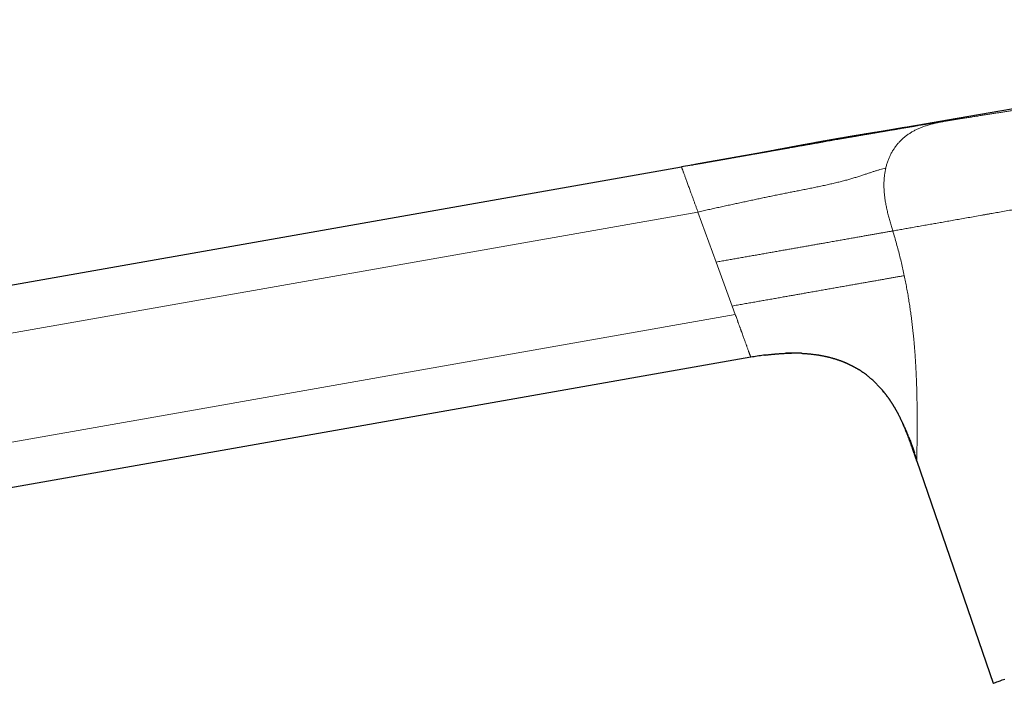
# Model space of a CAD drawing. Units: millimetres. Extents: x 8 to 974, y 12 to 616.
# Drawn here: x 95 to 159, y 572 to 615 of the extents above; entities that cross this region are included whole.
import ezdxf

# ---------------------------------------------------------------- set-up
doc = ezdxf.new("R2010")
doc.units = ezdxf.units.MM

msp = doc.modelspace()

# ---------------------------------------------------------------- linework, layer by layer
at = {"color": 7, "linetype": 'Continuous', "lineweight": 30}
for p, q in [((152.678, 608.32), (152.676, 608.32)), ((63.76, 592.642), (138.099, 605.75)), ((142.614, 593.345), (66.017, 579.839)), ((153.287, 587.133), (153.283, 587.144)), ((153.43, 586.565), (158.411, 572.096))]:
    msp.add_line(p, q, dxfattribs=at)
at = {"color": 252, "linetype": 'Continuous', "lineweight": 0}
for p, q in [((139.168, 602.812), (64.294, 589.61)), ((140.356, 599.547), (139.168, 602.812)), ((140.356, 599.547), (141.398, 596.685)), ((141.599, 596.133), (141.398, 596.685))]:
    msp.add_line(p, q, dxfattribs=at)
at = {"color": 252, "linetype": 'Continuous', "lineweight": 0, "flags": 128}
msp.add_lwpolyline([(56.281, 581.089), (104.059, 589.513), (141.599, 596.133)], dxfattribs=at)
at = {"color": 7, "linetype": 'Continuous', "lineweight": 30, "flags": 128}
msp.add_lwpolyline([(158.411, 572.096), (158.421, 572.1), (158.449, 572.11), (158.496, 572.127), (158.561, 572.151), (158.646, 572.181), (158.748, 572.219), (158.87, 572.263), (159.01, 572.314), (159.168, 572.371)], dxfattribs=at)
at = {"color": 7, "linetype": 'Continuous', "lineweight": 30}
msp.add_arc((372.466, -638.176), 1265.725, 97.96287, 100, dxfattribs=at)
at = {"color": 252, "linetype": 'Continuous', "lineweight": 0}
for points, knots in [([(197.119, 615.344), (197.118, 615.344), (197.116, 615.344), (197.099, 615.341), (197.066, 615.336), (197.025, 615.329), (196.981, 615.322), (196.94, 615.316), (196.892, 615.308), (196.839, 615.3), (196.77, 615.289), (196.682, 615.275), (196.569, 615.257), (196.445, 615.238), (196.308, 615.216), (196.159, 615.193), (196.012, 615.169), (195.87, 615.147), (195.738, 615.126), (195.599, 615.104), (195.454, 615.081), (195.302, 615.057), (195.135, 615.031), (194.951, 615.002), (194.748, 614.97), (194.536, 614.936), (194.299, 614.899), (194.038, 614.857), (193.749, 614.812), (193.449, 614.764), (193.138, 614.715), (192.815, 614.664), (192.496, 614.614), (192.184, 614.564), (191.882, 614.516), (191.572, 614.467), (191.254, 614.417), (190.931, 614.366), (190.602, 614.314), (190.268, 614.262), (189.929, 614.208), (189.563, 614.15), (189.17, 614.088), (188.746, 614.021), (188.314, 613.953), (187.874, 613.883), (187.425, 613.812), (187.015, 613.747), (186.647, 613.689), (186.323, 613.638), (185.996, 613.586), (185.666, 613.534), (185.333, 613.481), (184.977, 613.425), (184.597, 613.365), (184.193, 613.301), (183.79, 613.238), (183.364, 613.17), (182.914, 613.099), (182.436, 613.024), (181.953, 612.947), (181.467, 612.87), (180.977, 612.793), (180.473, 612.713), (179.953, 612.631), (179.42, 612.547), (178.884, 612.462), (178.412, 612.388), (178.006, 612.323), (177.666, 612.27), (177.324, 612.216), (176.976, 612.161), (176.565, 612.096), (176.092, 612.021), (175.56, 611.937), (175.028, 611.853), (174.496, 611.769), (173.964, 611.685), (173.48, 611.608), (173.043, 611.539), (172.654, 611.477), (172.266, 611.416), (171.879, 611.355), (171.494, 611.294), (171.086, 611.23), (170.657, 611.162), (170.206, 611.091), (169.755, 611.019), (169.275, 610.943), (168.768, 610.863), (168.236, 610.779), (167.709, 610.696), (167.186, 610.613), (166.667, 610.531), (166.178, 610.454), (165.719, 610.381), (165.288, 610.313), (164.862, 610.246), (164.441, 610.179), (164.027, 610.114), (163.62, 610.05), (163.221, 609.987), (162.828, 609.924), (162.417, 609.86), (161.991, 609.792), (161.55, 609.722), (161.117, 609.654), (160.692, 609.587), (160.275, 609.521), (159.909, 609.463), (159.59, 609.413), (159.317, 609.37), (159.049, 609.327), (158.785, 609.286), (158.527, 609.245), (158.258, 609.202), (157.979, 609.158), (157.693, 609.113), (157.417, 609.069), (157.134, 609.025), (156.848, 608.979), (156.554, 608.933), (156.271, 608.888), (155.998, 608.845), (155.733, 608.803), (155.565, 608.777), (155.482, 608.763)], [0, 0, 0, 0, 0.001998, 0.011399, 0.020793, 0.030185, 0.03609, 0.041999, 0.047912, 0.053885, 0.060051, 0.069216, 0.078371, 0.087522, 0.096675, 0.105834, 0.115004, 0.121734, 0.128455, 0.13517, 0.141881, 0.14859, 0.155298, 0.163208, 0.171123, 0.179049, 0.187092, 0.196656, 0.206209, 0.215758, 0.225308, 0.234866, 0.244438, 0.252629, 0.26081, 0.268981, 0.277149, 0.285316, 0.29334, 0.301371, 0.309412, 0.317345, 0.326772, 0.336189, 0.345601, 0.355015, 0.364436, 0.373871, 0.380412, 0.386946, 0.393475, 0.399999, 0.406521, 0.413044, 0.420733, 0.428429, 0.436133, 0.44354, 0.452338, 0.461126, 0.469912, 0.478698, 0.48749, 0.496292, 0.505707, 0.515109, 0.524504, 0.533896, 0.539801, 0.545709, 0.551621, 0.557593, 0.56376, 0.572924, 0.582079, 0.591231, 0.600383, 0.609542, 0.618712, 0.625442, 0.632163, 0.638878, 0.645589, 0.652298, 0.659007, 0.666916, 0.674832, 0.682757, 0.6908, 0.700364, 0.709918, 0.719466, 0.729017, 0.738575, 0.748146, 0.756338, 0.764518, 0.77269, 0.780858, 0.789025, 0.797049, 0.805079, 0.81312, 0.821054, 0.830481, 0.839898, 0.84931, 0.858724, 0.868145, 0.877579, 0.884121, 0.890655, 0.897183, 0.903708, 0.91023, 0.916752, 0.924442, 0.932137, 0.939841, 0.947248, 0.956044, 0.964832, 0.973617, 0.982404, 0.991197, 1, 1, 1, 1]), ([(205.823, 611.091), (205.821, 611.091), (205.818, 611.09), (205.794, 611.086), (205.756, 611.079), (205.702, 611.07), (205.632, 611.057), (205.547, 611.042), (205.446, 611.025), (205.334, 611.005), (205.213, 610.984), (205.086, 610.961), (204.946, 610.936), (204.823, 610.915), (204.721, 610.897), (204.647, 610.884), (204.57, 610.87), (204.491, 610.856), (204.409, 610.842), (204.325, 610.827), (204.198, 610.804), (204.021, 610.773), (203.786, 610.732), (203.536, 610.688), (203.272, 610.641), (202.992, 610.592), (202.698, 610.54), (202.388, 610.486), (202.077, 610.431), (201.765, 610.376), (201.456, 610.321), (201.135, 610.264), (200.815, 610.208), (200.499, 610.152), (200.268, 610.112), (200.115, 610.085), (200.044, 610.072), (199.972, 610.059), (199.899, 610.046), (199.826, 610.034), (199.753, 610.021), (199.575, 609.989), (199.286, 609.938), (198.879, 609.867), (198.457, 609.792), (198.02, 609.715), (197.569, 609.636), (197.103, 609.554), (196.623, 609.469), (196.148, 609.385), (195.68, 609.303), (195.221, 609.222), (194.751, 609.139), (194.289, 609.057), (193.837, 608.977), (193.51, 608.92), (193.295, 608.882), (193.194, 608.864), (193.093, 608.846), (192.991, 608.828), (192.889, 608.81), (192.787, 608.792), (192.56, 608.752), (192.203, 608.689), (191.711, 608.603), (191.207, 608.514), (190.689, 608.422), (190.238, 608.343), (189.857, 608.276), (189.551, 608.222), (189.24, 608.167), (188.925, 608.111), (188.616, 608.057), (188.316, 608.004), (187.953, 607.94), (187.511, 607.862), (186.984, 607.769), (186.442, 607.673), (185.907, 607.579), (185.382, 607.487), (184.889, 607.4), (184.545, 607.339), (184.356, 607.306), (184.303, 607.296), (184.251, 607.287), (184.198, 607.278), (184.145, 607.268), (184.092, 607.259), (183.941, 607.233), (183.688, 607.188), (183.328, 607.124), (182.954, 607.058), (182.566, 606.99), (182.164, 606.919), (181.748, 606.846), (181.314, 606.769), (180.862, 606.69), (180.392, 606.607), (180.042, 606.545), (179.818, 606.505), (179.724, 606.489), (179.63, 606.472), (179.535, 606.456), (179.447, 606.44), (179.373, 606.427), (179.28, 606.411), (179.157, 606.389), (178.991, 606.36), (178.81, 606.328), (178.614, 606.293), (178.403, 606.256), (178.175, 606.216), (177.931, 606.173), (177.702, 606.132), (177.49, 606.095), (177.298, 606.061), (177.103, 606.027), (176.912, 605.993), (176.729, 605.961), (176.552, 605.93), (176.341, 605.892), (176.097, 605.849), (175.825, 605.801), (175.569, 605.756), (175.338, 605.716), (175.13, 605.679), (174.95, 605.647), (174.831, 605.626), (174.767, 605.615), (174.747, 605.611), (174.728, 605.608), (174.709, 605.605), (174.69, 605.601), (174.517, 605.571), (174.194, 605.514), (173.725, 605.431), (173.269, 605.351), (172.825, 605.272), (172.395, 605.197), (171.977, 605.123), (171.569, 605.051), (171.171, 604.981), (170.783, 604.912), (170.496, 604.862), (170.307, 604.829), (170.212, 604.812), (170.117, 604.795), (170.014, 604.777), (169.787, 604.737), (169.396, 604.668), (168.854, 604.572), (168.281, 604.471), (167.723, 604.373), (167.201, 604.281), (166.713, 604.195), (166.373, 604.135), (166.155, 604.096), (166.055, 604.079), (165.956, 604.061), (165.857, 604.044), (165.758, 604.026), (165.66, 604.009), (165.406, 603.964), (165, 603.893), (164.448, 603.795), (163.908, 603.7), (163.381, 603.607), (162.925, 603.527), (162.535, 603.458), (162.211, 603.401), (161.891, 603.344), (161.572, 603.288), (161.249, 603.231), (160.867, 603.164), (160.433, 603.087), (159.954, 603.003), (159.488, 602.921), (159.05, 602.844), (158.641, 602.771), (158.352, 602.72), (158.16, 602.687), (158.061, 602.669), (157.964, 602.652), (157.867, 602.635), (157.771, 602.618), (157.554, 602.58), (157.223, 602.521), (156.783, 602.444), (156.354, 602.368), (155.938, 602.295), (155.535, 602.224), (155.147, 602.155), (154.772, 602.089), (154.409, 602.025), (154.035, 601.959), (153.653, 601.892), (153.265, 601.823), (152.893, 601.758), (152.537, 601.695), (152.197, 601.635), (151.982, 601.597), (151.875, 601.578)], [0, 0, 0, 0, 0.008667, 0.017346, 0.026038, 0.034741, 0.043457, 0.052185, 0.060926, 0.06968, 0.077394, 0.085118, 0.092852, 0.100596, 0.104076, 0.107559, 0.111043, 0.11453, 0.118019, 0.12151, 0.125003, 0.133491, 0.142017, 0.150584, 0.159189, 0.167834, 0.176519, 0.185243, 0.194007, 0.201753, 0.209529, 0.217336, 0.225175, 0.232098, 0.239046, 0.240609, 0.242173, 0.243739, 0.245306, 0.246873, 0.248443, 0.250013, 0.258246, 0.266557, 0.274945, 0.283412, 0.291956, 0.300578, 0.309278, 0.318055, 0.325845, 0.333694, 0.341604, 0.349575, 0.356639, 0.36375, 0.365353, 0.366958, 0.368565, 0.370175, 0.371787, 0.373402, 0.375019, 0.382496, 0.390078, 0.397763, 0.405553, 0.413447, 0.417923, 0.422432, 0.426974, 0.431548, 0.436155, 0.440379, 0.444476, 0.45177, 0.459222, 0.46683, 0.474596, 0.48156, 0.488646, 0.494983, 0.4957, 0.496418, 0.497138, 0.497859, 0.49858, 0.499304, 0.500028, 0.504745, 0.509637, 0.514702, 0.519941, 0.525353, 0.53094, 0.5367, 0.542795, 0.549072, 0.555533, 0.556771, 0.558017, 0.559269, 0.560527, 0.561792, 0.562803, 0.563475, 0.565482, 0.567719, 0.570095, 0.572685, 0.57549, 0.57851, 0.581744, 0.585192, 0.587635, 0.590176, 0.592814, 0.595362, 0.597769, 0.600107, 0.602378, 0.606188, 0.60979, 0.613185, 0.616372, 0.619004, 0.621476, 0.623518, 0.623776, 0.624032, 0.624286, 0.624538, 0.624788, 0.625035, 0.631446, 0.637697, 0.643788, 0.64972, 0.655492, 0.661106, 0.666559, 0.671993, 0.677258, 0.682355, 0.683673, 0.684979, 0.686273, 0.687561, 0.689196, 0.695563, 0.703652, 0.71159, 0.719378, 0.727016, 0.733613, 0.740093, 0.741532, 0.742965, 0.744392, 0.745813, 0.747229, 0.748638, 0.750042, 0.758234, 0.766325, 0.774315, 0.782204, 0.789992, 0.795037, 0.800039, 0.804998, 0.809913, 0.814994, 0.820285, 0.828163, 0.835972, 0.843713, 0.851384, 0.858078, 0.864719, 0.86645, 0.868177, 0.8699, 0.871619, 0.873335, 0.875047, 0.883219, 0.891345, 0.899426, 0.907462, 0.915454, 0.923259, 0.931021, 0.93874, 0.946416, 0.955498, 0.964519, 0.97348, 0.98238, 0.99122, 1, 1, 1, 1]), ([(155.482, 608.763), (155.388, 608.747), (155.202, 608.713), (154.924, 608.66), (154.648, 608.601), (154.376, 608.535), (154.123, 608.462), (153.89, 608.384), (153.677, 608.303), (153.469, 608.212), (153.267, 608.111), (153.072, 608), (152.884, 607.879), (152.705, 607.747), (152.534, 607.605), (152.373, 607.453), (152.221, 607.29), (152.08, 607.117), (151.949, 606.934), (151.83, 606.743), (151.722, 606.542), (151.626, 606.333), (151.542, 606.116), (151.47, 605.893), (151.432, 605.739), (151.413, 605.662)], [0, 0, 0, 0, 0.053476, 0.106839, 0.159975, 0.212777, 0.265151, 0.308417, 0.351305, 0.393796, 0.435883, 0.47757, 0.518871, 0.55981, 0.600422, 0.640748, 0.680836, 0.72074, 0.760518, 0.800231, 0.839942, 0.879714, 0.919608, 0.959685, 1, 1, 1, 1]), ([(152.676, 608.32), (152.677, 608.32), (152.679, 608.32), (152.698, 608.323), (152.729, 608.328), (152.773, 608.335), (152.829, 608.344), (152.896, 608.355), (152.973, 608.367), (153.06, 608.381), (153.158, 608.396), (153.267, 608.413), (153.389, 608.433), (153.525, 608.454), (153.676, 608.478), (153.838, 608.504), (154.012, 608.531), (154.197, 608.56), (154.391, 608.591), (154.591, 608.623), (154.798, 608.655), (155.015, 608.69), (155.242, 608.725), (155.402, 608.751), (155.482, 608.763)], [0, 0, 0, 0, 0.046845, 0.093578, 0.140224, 0.186809, 0.233361, 0.279906, 0.323807, 0.367748, 0.41175, 0.455835, 0.500025, 0.546876, 0.593612, 0.64026, 0.686845, 0.733394, 0.779933, 0.823828, 0.86776, 0.911752, 0.955824, 1, 1, 1, 1]), ([(155.482, 608.763), (155.409, 608.752), (155.265, 608.729), (155.034, 608.692), (154.791, 608.653), (154.538, 608.611), (154.274, 608.568), (154.001, 608.522), (153.708, 608.474), (153.473, 608.434), (153.329, 608.41), (153.296, 608.404)], [0, 0, 0, 0, 0.119247, 0.238438, 0.357522, 0.476456, 0.5952, 0.713717, 0.831973, 0.961715, 1, 1, 1, 1]), ([(143.233, 606.655), (143.13, 606.637), (142.849, 606.587), (142.389, 606.506), (141.852, 606.411), (141.313, 606.316), (140.774, 606.221), (140.236, 606.126), (139.701, 606.032), (139.28, 605.958), (139.037, 605.915), (138.972, 605.904)], [0, 0, 0, 0, 0.0737441, 0.2008138, 0.3276604, 0.4542722, 0.5806672, 0.7068881, 0.8307458, 0.9545681, 1, 1, 1, 1]), ([(138.099, 605.75), (138.099, 605.749), (138.099, 605.749), (138.1, 605.746), (138.103, 605.738), (138.108, 605.724), (138.116, 605.703), (138.127, 605.673), (138.141, 605.635), (138.157, 605.589), (138.176, 605.537), (138.199, 605.476), (138.224, 605.405), (138.253, 605.326), (138.286, 605.237), (138.321, 605.139), (138.36, 605.033), (138.401, 604.92), (138.445, 604.8), (138.491, 604.674), (138.538, 604.543), (138.588, 604.408), (138.638, 604.269), (138.689, 604.128), (138.747, 603.968), (138.812, 603.791), (138.883, 603.596), (138.954, 603.4), (139.025, 603.204), (139.097, 603.008), (139.144, 602.877), (139.168, 602.812)], [0, 0, 0, 0, 0.036044, 0.072105, 0.108174, 0.144234, 0.180266, 0.216256, 0.252198, 0.283608, 0.314985, 0.346332, 0.377651, 0.408937, 0.440178, 0.471376, 0.502537, 0.533668, 0.564775, 0.595865, 0.626942, 0.658014, 0.689081, 0.720145, 0.751208, 0.79263, 0.834073, 0.87554, 0.917028, 0.958521, 1, 1, 1, 1]), ([(151.413, 605.662), (151.35, 605.65), (151.223, 605.626), (151.034, 605.577), (150.842, 605.521), (150.647, 605.458), (150.447, 605.391), (150.24, 605.321), (150.021, 605.247), (149.786, 605.17), (149.535, 605.09), (149.275, 605.011), (149.006, 604.933), (148.727, 604.857), (148.437, 604.783), (148.138, 604.709), (147.828, 604.637), (147.508, 604.566), (147.18, 604.496), (146.846, 604.427), (146.506, 604.358), (146.158, 604.288), (145.82, 604.221), (145.494, 604.157), (145.181, 604.095), (144.864, 604.031), (144.541, 603.966), (144.213, 603.9), (143.886, 603.832), (143.561, 603.765), (143.237, 603.697), (142.909, 603.628), (142.577, 603.557), (142.242, 603.486), (141.904, 603.413), (141.563, 603.34), (141.22, 603.266), (140.876, 603.191), (140.532, 603.116), (140.19, 603.041), (139.849, 602.966), (139.509, 602.89), (139.282, 602.838), (139.168, 602.812)], [0, 0, 0, 0, 0.024525, 0.049065, 0.073626, 0.098205, 0.122799, 0.147402, 0.172009, 0.199084, 0.226168, 0.253277, 0.280433, 0.307672, 0.335024, 0.362472, 0.389998, 0.417584, 0.445214, 0.472379, 0.499562, 0.526755, 0.553952, 0.577033, 0.60012, 0.623222, 0.646349, 0.669518, 0.69275, 0.71473, 0.736773, 0.758861, 0.780975, 0.803096, 0.825212, 0.847311, 0.869389, 0.891446, 0.913484, 0.935117, 0.956744, 0.978371, 1, 1, 1, 1]), ([(151.413, 605.662), (151.396, 605.584), (151.363, 605.428), (151.329, 605.187), (151.306, 604.943), (151.294, 604.694), (151.295, 604.442), (151.306, 604.187), (151.328, 603.929), (151.361, 603.658), (151.408, 603.372), (151.467, 603.074), (151.536, 602.774), (151.613, 602.475), (151.696, 602.176), (151.784, 601.877), (151.845, 601.678), (151.875, 601.578)], [0, 0, 0, 0, 0.058416, 0.11731, 0.176739, 0.236746, 0.297364, 0.358612, 0.420497, 0.48301, 0.55519, 0.6281, 0.701658, 0.775758, 0.850274, 0.925069, 1, 1, 1, 1]), ([(151.875, 601.578), (151.803, 601.566), (151.661, 601.541), (151.448, 601.503), (151.23, 601.465), (151.005, 601.425), (150.771, 601.384), (150.528, 601.341), (150.277, 601.297), (150.014, 601.25), (149.74, 601.202), (149.452, 601.151), (149.152, 601.098), (148.84, 601.043), (148.516, 600.986), (148.182, 600.927), (147.836, 600.866), (147.511, 600.809), (147.208, 600.756), (146.93, 600.707), (146.647, 600.657), (146.357, 600.605), (146.06, 600.553), (145.763, 600.501), (145.465, 600.448), (145.166, 600.395), (144.861, 600.342), (144.549, 600.287), (144.237, 600.232), (143.925, 600.177), (143.613, 600.122), (143.297, 600.066), (142.978, 600.01), (142.655, 599.953), (142.33, 599.895), (142.003, 599.838), (141.675, 599.78), (141.346, 599.722), (141.017, 599.664), (140.687, 599.606), (140.467, 599.567), (140.356, 599.547)], [0, 0, 0, 0, 0.029385, 0.058834, 0.088376, 0.118026, 0.147789, 0.177137, 0.206605, 0.236202, 0.265951, 0.296519, 0.327326, 0.358372, 0.389633, 0.421079, 0.45268, 0.484421, 0.508073, 0.531786, 0.555548, 0.579361, 0.603229, 0.627162, 0.649796, 0.672501, 0.695278, 0.718123, 0.741023, 0.762738, 0.784454, 0.806148, 0.827804, 0.849413, 0.870975, 0.892499, 0.913995, 0.93548, 0.956967, 0.97847, 1, 1, 1, 1]), ([(151.875, 601.578), (151.917, 601.438), (152, 601.159), (152.118, 600.74), (152.231, 600.322), (152.337, 599.906), (152.438, 599.49), (152.533, 599.076), (152.592, 598.801), (152.621, 598.664)], [0, 0, 0, 0, 0.144234, 0.287835, 0.430907, 0.573553, 0.71588, 0.857993, 1, 1, 1, 1]), ([(152.621, 598.664), (152.552, 598.652), (152.413, 598.627), (152.192, 598.588), (151.959, 598.547), (151.714, 598.504), (151.458, 598.459), (151.191, 598.411), (150.912, 598.362), (150.632, 598.313), (150.354, 598.264), (150.077, 598.215), (149.793, 598.165), (149.5, 598.113), (149.203, 598.061), (148.899, 598.007), (148.592, 597.953), (148.277, 597.898), (147.955, 597.841), (147.625, 597.783), (147.288, 597.723), (146.945, 597.663), (146.597, 597.602), (146.269, 597.544), (145.964, 597.49), (145.681, 597.44), (145.395, 597.39), (145.108, 597.339), (144.805, 597.286), (144.486, 597.229), (144.152, 597.17), (143.815, 597.111), (143.476, 597.051), (143.134, 596.991), (142.791, 596.93), (142.445, 596.869), (142.098, 596.808), (141.749, 596.747), (141.515, 596.705), (141.398, 596.685)], [0, 0, 0, 0, 0.030013, 0.060341, 0.090989, 0.121955, 0.153226, 0.184784, 0.216606, 0.248661, 0.277552, 0.306575, 0.335701, 0.364898, 0.394136, 0.422859, 0.451558, 0.480205, 0.508769, 0.537741, 0.566573, 0.595241, 0.623725, 0.652008, 0.674083, 0.696022, 0.717825, 0.739491, 0.761025, 0.785339, 0.8095, 0.833523, 0.857428, 0.88124, 0.904986, 0.928699, 0.952413, 0.976167, 1, 1, 1, 1]), ([(152.621, 598.664), (152.648, 598.532), (152.702, 598.268), (152.777, 597.875), (152.848, 597.483), (152.913, 597.093), (152.974, 596.704), (153.024, 596.36), (153.066, 596.059), (153.099, 595.801), (153.131, 595.544), (153.161, 595.288), (153.189, 595.032), (153.215, 594.778), (153.243, 594.488), (153.272, 594.166), (153.301, 593.812), (153.327, 593.462), (153.35, 593.116), (153.37, 592.775), (153.389, 592.422), (153.405, 592.057), (153.42, 591.681), (153.432, 591.314), (153.441, 590.975), (153.448, 590.661), (153.453, 590.373), (153.457, 590.093), (153.459, 589.822), (153.461, 589.559), (153.462, 589.331), (153.462, 589.135), (153.462, 588.972), (153.462, 588.813), (153.461, 588.66), (153.46, 588.511), (153.459, 588.368), (153.458, 588.214), (153.456, 588.053), (153.455, 587.886), (153.453, 587.73), (153.451, 587.583), (153.448, 587.446), (153.446, 587.317), (153.444, 587.206), (153.443, 587.111), (153.441, 587.031), (153.439, 586.957), (153.438, 586.902), (153.437, 586.861), (153.437, 586.833), (153.436, 586.804), (153.435, 586.777), (153.435, 586.752), (153.435, 586.732), (153.434, 586.721), (153.434, 586.715)], [0, 0, 0, 0, 0.0238576, 0.047708, 0.0715675, 0.0954525, 0.119379, 0.1433634, 0.159557, 0.1757891, 0.1920643, 0.2083877, 0.2247639, 0.2411976, 0.2576936, 0.2812198, 0.3047787, 0.3283838, 0.3520482, 0.3757853, 0.3993423, 0.4269125, 0.4544503, 0.4819761, 0.5095104, 0.532872, 0.5561057, 0.5792241, 0.6022404, 0.6251677, 0.6483348, 0.6639506, 0.679472, 0.6949037, 0.7102504, 0.7255169, 0.740708, 0.7558286, 0.7757976, 0.7955662, 0.8151467, 0.8345519, 0.8537948, 0.8728888, 0.8925166, 0.9076284, 0.922584, 0.9373907, 0.9523092, 0.959103, 0.9659555, 0.9735921, 0.9813344, 0.9883158, 0.9945372, 1, 1, 1, 1]), ([(141.599, 596.133), (141.616, 596.086), (141.649, 595.997), (141.694, 595.87), (141.731, 595.771), (141.758, 595.695), (141.778, 595.641), (141.8, 595.583), (141.823, 595.518), (141.849, 595.447), (141.874, 595.376), (141.899, 595.308), (141.924, 595.241), (141.947, 595.176), (141.971, 595.113), (142.003, 595.023), (142.044, 594.91), (142.094, 594.773), (142.141, 594.643), (142.184, 594.527), (142.221, 594.424), (142.255, 594.332), (142.287, 594.244), (142.317, 594.161), (142.349, 594.072), (142.382, 593.981), (142.416, 593.89), (142.447, 593.805), (142.471, 593.739), (142.489, 593.688), (142.503, 593.65), (142.516, 593.613), (142.529, 593.58), (142.54, 593.548), (142.551, 593.519), (142.561, 593.491), (142.571, 593.464), (142.58, 593.439), (142.588, 593.417), (142.595, 593.398), (142.6, 593.383), (142.605, 593.369), (142.609, 593.357), (142.613, 593.349), (142.613, 593.347), (142.614, 593.346)], [0, 0, 0, 0, 0.032169, 0.0611069, 0.086766, 0.1003565, 0.1128256, 0.1241885, 0.1406012, 0.1571437, 0.1733187, 0.1891284, 0.2045777, 0.2196738, 0.2344249, 0.2488405, 0.2822946, 0.3148637, 0.346641, 0.3777316, 0.4021897, 0.4263467, 0.4502671, 0.4740168, 0.4976628, 0.5284463, 0.5590705, 0.5896883, 0.6204505, 0.6381533, 0.6559792, 0.6739557, 0.6921099, 0.7104686, 0.7290577, 0.7479024, 0.7700929, 0.7928459, 0.8162028, 0.8402011, 0.8648622, 0.8876831, 0.9229942, 0.9604139, 1, 1, 1, 1]), ([(149.528, 592.613), (149.496, 592.632), (149.383, 592.701), (149.18, 592.809), (148.918, 592.936), (148.661, 593.046), (148.411, 593.141), (148.168, 593.224), (147.92, 593.298), (147.666, 593.365), (147.406, 593.423), (147.141, 593.474), (146.863, 593.518), (146.572, 593.555), (146.267, 593.583), (146.051, 593.598), (145.936, 593.602), (145.926, 593.602)], [0, 0, 0, 0, 0.02907, 0.105635, 0.182691, 0.260395, 0.327633, 0.395552, 0.464241, 0.533787, 0.604269, 0.67576, 0.748331, 0.827811, 0.909007, 0.992004, 1, 1, 1, 1]), ([(152.501, 589.094), (152.487, 589.123), (152.449, 589.204), (152.403, 589.297), (152.365, 589.374), (152.345, 589.413), (152.325, 589.452), (152.306, 589.49), (152.286, 589.528), (152.221, 589.653), (152.109, 589.859), (151.943, 590.142), (151.81, 590.354), (151.712, 590.501), (151.653, 590.587), (151.594, 590.672), (151.533, 590.756), (151.473, 590.838), (151.412, 590.919), (151.35, 590.999), (151.306, 591.051), (151.285, 591.078)], [0, 0, 0, 0, 0.04194, 0.114749, 0.133561, 0.152266, 0.170866, 0.18936, 0.20775, 0.226035, 0.369962, 0.510196, 0.646853, 0.692093, 0.736952, 0.781437, 0.825555, 0.869314, 0.912722, 0.955786, 1, 1, 1, 1]), ([(153.433, 586.715), (153.427, 586.734), (153.412, 586.776), (153.389, 586.844), (153.362, 586.922), (153.331, 587.01), (153.306, 587.082), (153.291, 587.124), (153.287, 587.133)], [0, 0, 0, 0, 0.137353, 0.299408, 0.485964, 0.696819, 0.931883, 1, 1, 1, 1]), ([(153.434, 586.715), (153.434, 586.709), (153.433, 586.698), (153.433, 586.682), (153.432, 586.668), (153.432, 586.657), (153.432, 586.646), (153.432, 586.631), (153.431, 586.612), (153.43, 586.589), (153.43, 586.569), (153.43, 586.566), (153.43, 586.565)], [0, 0, 0, 0, 0.065466, 0.123751, 0.174858, 0.218786, 0.259312, 0.310858, 0.433705, 0.557714, 0.778684, 1, 1, 1, 1])]:
    msp.add_open_spline(points, degree=3, knots=knots, dxfattribs=at)
at = {"color": 7, "linetype": 'Continuous', "lineweight": 30}
for points, knots in [([(152.678, 608.32), (152.646, 608.315), (152.585, 608.304), (152.497, 608.289), (152.417, 608.275), (152.344, 608.263), (152.279, 608.251), (152.222, 608.241), (152.177, 608.233), (152.142, 608.227), (152.116, 608.223), (152.091, 608.219), (152.065, 608.214), (152.035, 608.209), (152, 608.203), (151.943, 608.193), (151.871, 608.181), (151.783, 608.166), (151.692, 608.15), (151.592, 608.133), (151.488, 608.116), (151.389, 608.099), (151.295, 608.084), (151.207, 608.069), (151.121, 608.055), (151.037, 608.041), (150.957, 608.028), (150.88, 608.016), (150.819, 608.006), (150.77, 607.998), (150.732, 607.992), (150.688, 607.984), (150.643, 607.977), (150.601, 607.97), (150.567, 607.965), (150.539, 607.96), (150.513, 607.956), (150.482, 607.951), (150.446, 607.945), (150.41, 607.939), (150.377, 607.934), (150.35, 607.93), (150.323, 607.925), (150.294, 607.921), (150.259, 607.915), (150.219, 607.909), (150.18, 607.902), (150.147, 607.897), (150.121, 607.893), (150.098, 607.889), (150.075, 607.885), (150.046, 607.88), (150.008, 607.874), (149.962, 607.867), (149.915, 607.859), (149.873, 607.852), (149.837, 607.846), (149.805, 607.841), (149.772, 607.836), (149.732, 607.829), (149.684, 607.821), (149.63, 607.813), (149.577, 607.804), (149.529, 607.796), (149.486, 607.789), (149.444, 607.782), (149.4, 607.775), (149.35, 607.766), (149.291, 607.756), (149.223, 607.745), (149.154, 607.734), (149.092, 607.723), (149.038, 607.714), (148.987, 607.706), (148.937, 607.697), (148.88, 607.687), (148.812, 607.676), (148.732, 607.662), (148.649, 607.648), (148.572, 607.635), (148.504, 607.623), (148.444, 607.613), (148.388, 607.603), (148.33, 607.593), (148.267, 607.582), (148.2, 607.57), (148.133, 607.559), (148.066, 607.547), (148.003, 607.536), (147.947, 607.526), (147.899, 607.517), (147.854, 607.51), (147.81, 607.502), (147.764, 607.494), (147.711, 607.484), (147.652, 607.474), (147.585, 607.462), (147.516, 607.449), (147.449, 607.438), (147.392, 607.427), (147.339, 607.418), (147.285, 607.408), (147.234, 607.399), (147.183, 607.39), (147.134, 607.381), (147.083, 607.372), (147.032, 607.362), (146.987, 607.354), (146.947, 607.347), (146.907, 607.34), (146.864, 607.332), (146.812, 607.322), (146.753, 607.312), (146.686, 607.299), (146.618, 607.287), (146.553, 607.275), (146.497, 607.265), (146.447, 607.256), (146.397, 607.246), (146.345, 607.237), (146.285, 607.226), (146.221, 607.214), (146.161, 607.203), (146.109, 607.193), (146.061, 607.184), (146.01, 607.175), (145.948, 607.163), (145.879, 607.151), (145.807, 607.137), (145.743, 607.125), (145.691, 607.116), (145.646, 607.107), (145.6, 607.099), (145.548, 607.089), (145.492, 607.078), (145.434, 607.067), (145.383, 607.058), (145.34, 607.05), (145.301, 607.043), (145.26, 607.035), (145.215, 607.027), (145.164, 607.017), (145.109, 607.007), (145.055, 606.996), (145.006, 606.987), (144.963, 606.979), (144.922, 606.972), (144.879, 606.964), (144.83, 606.954), (144.774, 606.944), (144.716, 606.933), (144.662, 606.923), (144.614, 606.914), (144.572, 606.906), (144.531, 606.899), (144.486, 606.89), (144.435, 606.881), (144.38, 606.871), (144.326, 606.86), (144.275, 606.851), (144.231, 606.843), (144.188, 606.835), (144.14, 606.826), (144.081, 606.815), (144.014, 606.802), (143.943, 606.789), (143.877, 606.777), (143.819, 606.766), (143.766, 606.757), (143.713, 606.747), (143.659, 606.737), (143.603, 606.726), (143.544, 606.716), (143.482, 606.704), (143.419, 606.692), (143.344, 606.679), (143.257, 606.663), (143.151, 606.644), (143.04, 606.624), (142.926, 606.603), (142.816, 606.583), (142.726, 606.567), (142.657, 606.555), (142.605, 606.546), (142.548, 606.536), (142.485, 606.524), (142.422, 606.513), (142.366, 606.503), (142.324, 606.496), (142.29, 606.49), (142.26, 606.485), (142.225, 606.478), (142.185, 606.471), (142.141, 606.464), (142.096, 606.456), (142.055, 606.448), (142.016, 606.442), (141.977, 606.435), (141.936, 606.427), (141.897, 606.421), (141.865, 606.415), (141.836, 606.41), (141.803, 606.404), (141.759, 606.396), (141.71, 606.387), (141.663, 606.379), (141.622, 606.372), (141.58, 606.364), (141.533, 606.356), (141.486, 606.348), (141.439, 606.34), (141.389, 606.331), (141.341, 606.322), (141.3, 606.315), (141.271, 606.31), (141.245, 606.305), (141.216, 606.3), (141.181, 606.294), (141.142, 606.287), (141.103, 606.28), (141.065, 606.274), (141.031, 606.267), (140.997, 606.261), (140.96, 606.255), (140.919, 606.248), (140.88, 606.241), (140.842, 606.234), (140.804, 606.227), (140.763, 606.22), (140.726, 606.213), (140.695, 606.208), (140.67, 606.203), (140.645, 606.199), (140.616, 606.194), (140.585, 606.189), (140.557, 606.184), (140.532, 606.179), (140.508, 606.175), (140.481, 606.17), (140.451, 606.165), (140.416, 606.159), (140.378, 606.152), (140.341, 606.145), (140.308, 606.14), (140.281, 606.135), (140.253, 606.13), (140.221, 606.124), (140.188, 606.118), (140.158, 606.113), (140.134, 606.109), (140.111, 606.105), (140.087, 606.101), (140.058, 606.095), (140.025, 606.09), (139.989, 606.083), (139.951, 606.077), (139.917, 606.071), (139.889, 606.066), (139.862, 606.061), (139.832, 606.056), (139.799, 606.05), (139.767, 606.044), (139.741, 606.039), (139.717, 606.035), (139.693, 606.031), (139.663, 606.026), (139.63, 606.02), (139.592, 606.013), (139.553, 606.006), (139.519, 606), (139.49, 605.995), (139.464, 605.99), (139.433, 605.985), (139.397, 605.979), (139.348, 605.97), (139.295, 605.96), (139.237, 605.95), (139.177, 605.94), (139.12, 605.929), (139.058, 605.919), (139.011, 605.91), (138.98, 605.905), (138.972, 605.903)], [0, 0, 0, 0, 0.0081801, 0.0155987, 0.0223136, 0.0283232, 0.0336291, 0.038234, 0.0421413, 0.0443829, 0.0463137, 0.0480686, 0.0500221, 0.0522008, 0.0548676, 0.0582056, 0.0654764, 0.0718651, 0.0790463, 0.0871129, 0.0952519, 0.103298, 0.1102033, 0.116563, 0.1225825, 0.1286497, 0.1341838, 0.1393309, 0.1446483, 0.1469738, 0.1495028, 0.1525749, 0.1560062, 0.158934, 0.1613104, 0.1630506, 0.1647469, 0.1668376, 0.1694924, 0.1722416, 0.1744266, 0.1762549, 0.1780663, 0.1800476, 0.1824153, 0.1853896, 0.1884429, 0.1906791, 0.1923509, 0.1939343, 0.1955245, 0.1972406, 0.2001359, 0.2036763, 0.2070692, 0.2101189, 0.2126388, 0.2148254, 0.2169917, 0.2197424, 0.2233042, 0.2273127, 0.2313983, 0.2348412, 0.2376538, 0.2408191, 0.2439527, 0.2472975, 0.2516064, 0.2569796, 0.2621663, 0.2667063, 0.2705501, 0.2741684, 0.277812, 0.2817788, 0.2866207, 0.2929893, 0.2993488, 0.3050325, 0.3099797, 0.314584, 0.3182725, 0.3223666, 0.3273514, 0.3323741, 0.3373532, 0.3423816, 0.3473565, 0.35146, 0.3548281, 0.3580961, 0.3613573, 0.3646919, 0.3683715, 0.3729329, 0.3777344, 0.3832679, 0.3882972, 0.3923271, 0.396091, 0.3999059, 0.4041563, 0.4074705, 0.4110963, 0.4149231, 0.4187495, 0.4221881, 0.4249449, 0.4274666, 0.4309615, 0.4345572, 0.438824, 0.4438974, 0.4491919, 0.4537719, 0.4578584, 0.4616331, 0.4649474, 0.4686534, 0.473108, 0.477984, 0.4825351, 0.4861546, 0.489347, 0.4931224, 0.4973596, 0.5027763, 0.5082143, 0.5128373, 0.5167172, 0.5196437, 0.5228368, 0.5265452, 0.530959, 0.535228, 0.538995, 0.5419611, 0.5447324, 0.5475394, 0.5507774, 0.5545296, 0.5587714, 0.5627719, 0.5662684, 0.5693469, 0.5722188, 0.5751802, 0.5787421, 0.5828772, 0.5873388, 0.5913275, 0.5947376, 0.597705, 0.6005947, 0.6036831, 0.6074966, 0.611539, 0.6157301, 0.6193796, 0.6225191, 0.6253089, 0.6288693, 0.6329526, 0.6381021, 0.6435604, 0.6483967, 0.6525655, 0.6564028, 0.6602425, 0.6643737, 0.6686277, 0.6730887, 0.677894, 0.6830476, 0.6877648, 0.6954086, 0.7036953, 0.7129336, 0.7221568, 0.7309719, 0.7391261, 0.7429043, 0.7466983, 0.750797, 0.7555311, 0.7604058, 0.7644236, 0.7675173, 0.7693904, 0.7714966, 0.7738849, 0.7767051, 0.7799639, 0.7830684, 0.7860149, 0.7885858, 0.7911471, 0.794265, 0.7970292, 0.7992423, 0.8009195, 0.8031052, 0.8061327, 0.8101938, 0.8132894, 0.8158845, 0.8187925, 0.8220326, 0.8255491, 0.8285986, 0.8318801, 0.8359738, 0.8385554, 0.8405318, 0.8420166, 0.8439554, 0.8465574, 0.8493371, 0.851948, 0.854786, 0.8571752, 0.8591884, 0.8617782, 0.8649302, 0.8676586, 0.8700154, 0.8727831, 0.8756545, 0.8784413, 0.8805789, 0.8821499, 0.8836992, 0.8857466, 0.8881215, 0.8900785, 0.8917006, 0.893268, 0.8951092, 0.8972252, 0.899628, 0.9023207, 0.9051457, 0.907411, 0.909105, 0.9108541, 0.9131401, 0.9157559, 0.91787, 0.9193992, 0.9208032, 0.9225009, 0.9244925, 0.9267721, 0.9293348, 0.9321516, 0.9345979, 0.9364211, 0.9380137, 0.9401055, 0.9426973, 0.9450187, 0.9467515, 0.948147, 0.9498515, 0.9518977, 0.9542573, 0.9568755, 0.9597402, 0.962288, 0.9641082, 0.9656462, 0.9677541, 0.970479, 0.9732302, 0.977936, 0.9815592, 0.9854006, 0.9903437, 0.9935121, 0.9983091, 1, 1, 1, 1]), ([(153.296, 608.404), (153.285, 608.403), (153.258, 608.398), (153.218, 608.391), (153.172, 608.384), (153.129, 608.376), (153.089, 608.37), (153.058, 608.364), (153.03, 608.36), (153.002, 608.355), (152.969, 608.349), (152.931, 608.343), (152.893, 608.336), (152.855, 608.33), (152.817, 608.324), (152.776, 608.317), (152.73, 608.309), (152.684, 608.301), (152.64, 608.294), (152.602, 608.287), (152.57, 608.282), (152.54, 608.277), (152.508, 608.272), (152.453, 608.262), (152.374, 608.249), (152.274, 608.232), (152.178, 608.216), (152.088, 608.2), (152, 608.185), (151.91, 608.17), (151.814, 608.154), (151.713, 608.137), (151.606, 608.118), (151.489, 608.098), (151.367, 608.078), (151.244, 608.057), (151.129, 608.037), (151.023, 608.019), (150.925, 608.002), (150.836, 607.987), (150.769, 607.975), (150.722, 607.967), (150.691, 607.962), (150.663, 607.957), (150.633, 607.952), (150.599, 607.946), (150.557, 607.939), (150.506, 607.93), (150.447, 607.92), (150.384, 607.909), (150.318, 607.898), (150.254, 607.887), (150.192, 607.876), (150.112, 607.862), (150.016, 607.846), (149.906, 607.827), (149.808, 607.81), (149.721, 607.795), (149.643, 607.781), (149.57, 607.769), (149.503, 607.757), (149.441, 607.746), (149.374, 607.735), (149.299, 607.722), (149.21, 607.706), (149.111, 607.689), (149.001, 607.67), (148.841, 607.642), (148.632, 607.606), (148.399, 607.565), (148.185, 607.528), (147.991, 607.494), (147.794, 607.46), (147.597, 607.425), (147.426, 607.395), (147.281, 607.37), (147.162, 607.349), (147.047, 607.329), (146.934, 607.309), (146.826, 607.29), (146.738, 607.274), (146.671, 607.262), (146.626, 607.255), (146.588, 607.248), (146.556, 607.242), (146.529, 607.237), (146.502, 607.233), (146.47, 607.227), (146.43, 607.22), (146.382, 607.211), (146.321, 607.201), (146.247, 607.188), (146.158, 607.172), (146.058, 607.154), (145.948, 607.135), (145.834, 607.115), (145.664, 607.085), (145.443, 607.046), (145.232, 607.008), (145.086, 606.982), (145.002, 606.968), (144.919, 606.953), (144.838, 606.939), (144.768, 606.926), (144.712, 606.916), (144.67, 606.909), (144.634, 606.902), (144.605, 606.897), (144.581, 606.893), (144.559, 606.889), (144.534, 606.885), (144.501, 606.879), (144.46, 606.872), (144.411, 606.863), (144.359, 606.854), (144.305, 606.844), (144.239, 606.833), (144.163, 606.819), (144.075, 606.804), (143.988, 606.788), (143.912, 606.775), (143.848, 606.763), (143.796, 606.754), (143.744, 606.745), (143.694, 606.736), (143.651, 606.729), (143.616, 606.722), (143.59, 606.718), (143.569, 606.714), (143.547, 606.71), (143.519, 606.705), (143.483, 606.699), (143.438, 606.691), (143.385, 606.682), (143.324, 606.671), (143.255, 606.659), (143.182, 606.646), (143.111, 606.633), (143.048, 606.622), (142.993, 606.612), (142.948, 606.604), (142.91, 606.598), (142.882, 606.593), (142.862, 606.589), (142.856, 606.588), (142.853, 606.588)], [0, 0, 0, 0, 0.0031471, 0.0073763, 0.0123584, 0.0177245, 0.0221944, 0.0256713, 0.0281613, 0.0312819, 0.0348717, 0.0389302, 0.0435138, 0.047065, 0.0510499, 0.055468, 0.0603184, 0.0655573, 0.0703733, 0.0742461, 0.0774889, 0.0806396, 0.0839521, 0.0874261, 0.0982658, 0.1089295, 0.1190528, 0.1284277, 0.1372274, 0.1465863, 0.1565893, 0.1670438, 0.1779815, 0.1899278, 0.2029615, 0.2156201, 0.227303, 0.2380139, 0.2480006, 0.2569146, 0.2647354, 0.2680438, 0.2711098, 0.2739335, 0.2766232, 0.2799661, 0.2841757, 0.2892149, 0.2950825, 0.3016687, 0.3081957, 0.3145104, 0.3206132, 0.3265043, 0.3381625, 0.3488955, 0.3587124, 0.3668364, 0.3744154, 0.3814507, 0.3879437, 0.3938956, 0.3995429, 0.4071196, 0.4156825, 0.4252281, 0.4357525, 0.4472513, 0.4710792, 0.4952879, 0.5133513, 0.5316146, 0.5500758, 0.5685997, 0.5864768, 0.5977777, 0.6087607, 0.6194275, 0.6297798, 0.6398194, 0.6493707, 0.6540347, 0.6581271, 0.6616488, 0.6646007, 0.6669835, 0.6690101, 0.671983, 0.6756869, 0.6801207, 0.6852834, 0.692378, 0.7005011, 0.7096501, 0.7198217, 0.7304299, 0.7409323, 0.7660158, 0.7904949, 0.7980658, 0.8055788, 0.8130344, 0.8204329, 0.8274059, 0.8317305, 0.8355015, 0.8387191, 0.8413836, 0.8434949, 0.8451137, 0.8473119, 0.8501817, 0.8538692, 0.8583745, 0.8633383, 0.8681231, 0.8727168, 0.8810716, 0.8887101, 0.8962745, 0.9045519, 0.9089591, 0.9135456, 0.9183114, 0.9229243, 0.9267852, 0.9298814, 0.9322125, 0.9337889, 0.935497, 0.9379054, 0.9410155, 0.9448277, 0.9493419, 0.9545575, 0.9604739, 0.9670225, 0.9732, 0.9786898, 0.983519, 0.987726, 0.9913677, 0.9945309, 0.9973471, 1, 1, 1, 1]), ([(138.972, 605.904), (138.859, 605.884), (138.568, 605.832), (138.277, 605.781), (138.099, 605.75)], [0, 0, 0, 0, 0.387463, 1, 1, 1, 1]), ([(143.525, 593.485), (143.499, 593.482), (143.336, 593.462), (143.031, 593.417), (142.754, 593.37), (142.614, 593.346)], [0, 0, 0, 0, 0.085112, 0.536886, 1, 1, 1, 1]), ([(143.525, 593.486), (143.544, 593.488), (143.58, 593.493), (143.642, 593.5), (143.71, 593.509), (143.785, 593.517), (143.861, 593.526), (143.937, 593.534), (144.001, 593.54), (144.05, 593.545), (144.083, 593.548), (144.111, 593.551), (144.14, 593.554), (144.172, 593.557), (144.218, 593.561), (144.28, 593.566), (144.36, 593.572), (144.449, 593.579), (144.544, 593.586), (144.642, 593.592), (144.744, 593.597), (144.815, 593.601), (144.852, 593.602), (144.854, 593.602)], [0, 0, 0, 0, 0.041505, 0.082687, 0.139653, 0.196101, 0.25329, 0.311212, 0.367466, 0.397721, 0.422128, 0.441174, 0.461817, 0.486391, 0.514879, 0.566011, 0.626167, 0.694432, 0.766008, 0.84009, 0.916639, 0.995613, 1, 1, 1, 1]), ([(145.926, 593.602), (145.83, 593.606), (145.624, 593.614), (145.306, 593.615), (145.041, 593.61), (144.885, 593.603), (144.841, 593.6)], [0, 0, 0, 0, 0.267142, 0.56884, 0.877501, 1, 1, 1, 1]), ([(144.854, 593.602), (144.876, 593.603), (144.921, 593.605), (144.99, 593.607), (145.055, 593.609), (145.111, 593.611), (145.155, 593.612), (145.19, 593.612), (145.221, 593.613), (145.248, 593.613), (145.266, 593.613), (145.273, 593.613)], [0, 0, 0, 0, 0.154585, 0.326358, 0.489231, 0.623417, 0.728858, 0.805745, 0.871341, 0.953558, 1, 1, 1, 1]), ([(145.926, 593.602), (145.962, 593.601), (146.033, 593.597), (146.147, 593.59), (146.259, 593.582), (146.38, 593.572), (146.491, 593.562), (146.611, 593.549), (146.715, 593.536), (146.817, 593.523), (146.901, 593.511), (146.982, 593.499), (147.056, 593.487), (147.129, 593.475), (147.21, 593.46), (147.299, 593.444), (147.379, 593.428), (147.442, 593.414), (147.487, 593.405), (147.528, 593.395), (147.568, 593.386), (147.609, 593.377), (147.659, 593.365), (147.718, 593.35), (147.782, 593.334), (147.841, 593.318), (147.891, 593.305), (147.934, 593.293), (147.974, 593.281), (148.018, 593.268), (148.069, 593.253), (148.123, 593.237), (148.173, 593.221), (148.217, 593.206), (148.254, 593.194), (148.291, 593.182), (148.331, 593.168), (148.377, 593.152), (148.426, 593.134), (148.474, 593.117), (148.515, 593.101), (148.552, 593.087), (148.585, 593.074), (148.619, 593.061), (148.655, 593.046), (148.695, 593.03), (148.733, 593.014), (148.765, 593.001), (148.794, 592.988), (148.821, 592.977), (148.848, 592.965), (148.879, 592.951), (148.914, 592.935), (148.953, 592.917), (148.99, 592.9), (149.024, 592.884), (149.054, 592.869), (149.087, 592.854), (149.122, 592.836), (149.159, 592.817), (149.195, 592.799), (149.228, 592.782), (149.256, 592.767), (149.283, 592.753), (149.314, 592.736), (149.359, 592.711), (149.409, 592.684), (149.461, 592.654), (149.514, 592.623), (149.571, 592.589), (149.626, 592.555), (149.66, 592.534), (149.677, 592.523), (149.679, 592.522)], [0, 0, 0, 0, 0.027431, 0.053604, 0.086609, 0.112743, 0.145761, 0.171626, 0.20422, 0.225528, 0.249471, 0.269157, 0.287662, 0.306007, 0.325896, 0.350058, 0.374683, 0.387914, 0.399026, 0.409424, 0.419761, 0.43014, 0.44188, 0.458547, 0.476185, 0.491967, 0.505353, 0.515584, 0.525682, 0.536943, 0.550555, 0.565542, 0.57987, 0.590653, 0.600459, 0.610036, 0.620093, 0.632314, 0.646808, 0.659843, 0.671026, 0.680581, 0.689836, 0.697812, 0.708118, 0.719765, 0.730138, 0.739198, 0.74686, 0.753854, 0.761225, 0.769343, 0.779355, 0.790731, 0.801853, 0.810622, 0.818804, 0.827819, 0.837823, 0.848613, 0.859448, 0.868794, 0.876249, 0.883793, 0.892176, 0.902813, 0.922956, 0.935435, 0.948724, 0.969642, 0.98524, 0.998327, 1, 1, 1, 1]), ([(151.285, 591.078), (151.254, 591.116), (151.172, 591.218), (151.031, 591.378), (150.865, 591.556), (150.693, 591.727), (150.517, 591.89), (150.337, 592.046), (150.138, 592.204), (149.92, 592.364), (149.712, 592.504), (149.579, 592.583), (149.528, 592.613)], [0, 0, 0, 0, 0.062485, 0.167697, 0.271781, 0.374864, 0.477073, 0.578545, 0.679415, 0.801764, 0.924128, 1, 1, 1, 1]), ([(151.193, 591.191), (151.196, 591.187), (151.206, 591.175), (151.223, 591.154), (151.245, 591.128), (151.269, 591.099), (151.296, 591.065), (151.323, 591.031), (151.347, 591.001), (151.369, 590.974), (151.39, 590.947), (151.411, 590.919), (151.433, 590.89), (151.453, 590.864), (151.471, 590.84), (151.49, 590.815), (151.512, 590.784), (151.538, 590.749), (151.563, 590.715), (151.584, 590.685), (151.602, 590.66), (151.618, 590.637), (151.636, 590.612), (151.657, 590.581), (151.68, 590.548), (151.701, 590.517), (151.718, 590.491), (151.734, 590.468), (151.748, 590.446), (151.762, 590.426), (151.776, 590.404), (151.789, 590.383), (151.803, 590.363), (151.815, 590.344), (151.827, 590.325), (151.84, 590.304), (151.853, 590.284), (151.865, 590.265), (151.877, 590.245), (151.894, 590.219), (151.915, 590.184), (151.939, 590.144), (151.964, 590.103), (151.988, 590.062), (152.012, 590.021), (152.036, 589.98), (152.057, 589.942), (152.077, 589.907), (152.095, 589.874), (152.113, 589.841), (152.134, 589.803), (152.158, 589.759), (152.182, 589.714), (152.204, 589.672), (152.228, 589.626), (152.256, 589.572), (152.288, 589.508), (152.321, 589.442), (152.353, 589.375), (152.385, 589.309), (152.416, 589.244), (152.445, 589.181), (152.473, 589.121), (152.504, 589.053), (152.539, 588.974), (152.577, 588.886), (152.616, 588.796), (152.653, 588.707), (152.692, 588.614), (152.725, 588.531), (152.753, 588.463), (152.771, 588.418), (152.788, 588.374), (152.806, 588.327), (152.824, 588.28), (152.841, 588.238), (152.853, 588.205), (152.864, 588.176), (152.874, 588.149), (152.886, 588.119), (152.901, 588.079), (152.917, 588.035), (152.933, 587.991), (152.949, 587.949), (152.964, 587.908), (152.978, 587.87), (152.989, 587.839), (153, 587.808), (153.016, 587.763), (153.036, 587.707), (153.059, 587.642), (153.081, 587.581), (153.103, 587.517), (153.124, 587.456), (153.145, 587.397), (153.166, 587.335), (153.188, 587.271), (153.21, 587.207), (153.232, 587.143), (153.255, 587.075), (153.278, 587.008), (153.299, 586.946), (153.318, 586.889), (153.338, 586.831), (153.361, 586.765), (153.383, 586.699), (153.406, 586.632), (153.421, 586.589), (153.429, 586.566), (153.429, 586.565)], [0, 0, 0, 0, 0.002425, 0.008016, 0.013444, 0.01967, 0.027228, 0.035151, 0.041431, 0.046743, 0.052724, 0.058588, 0.064772, 0.07058, 0.075189, 0.079951, 0.086595, 0.094423, 0.101955, 0.107847, 0.112868, 0.117357, 0.122183, 0.128899, 0.136732, 0.143191, 0.149265, 0.154801, 0.159839, 0.166556, 0.173978, 0.181969, 0.190446, 0.19875, 0.207369, 0.216669, 0.226316, 0.234616, 0.241335, 0.253273, 0.267237, 0.283269, 0.296685, 0.310617, 0.323706, 0.335935, 0.347125, 0.356127, 0.364955, 0.372698, 0.382319, 0.394091, 0.405335, 0.415307, 0.424499, 0.438211, 0.452889, 0.467932, 0.481657, 0.496029, 0.510095, 0.522195, 0.53404, 0.546177, 0.562747, 0.58039, 0.59765, 0.614, 0.630354, 0.649867, 0.659451, 0.667445, 0.674731, 0.683039, 0.693155, 0.700085, 0.706086, 0.710833, 0.71549, 0.720565, 0.727217, 0.737178, 0.743913, 0.751134, 0.759495, 0.766284, 0.771624, 0.776128, 0.782474, 0.796034, 0.806256, 0.817143, 0.829183, 0.840581, 0.85012, 0.861145, 0.874084, 0.884645, 0.89594, 0.908998, 0.921509, 0.932266, 0.942034, 0.952144, 0.96363, 0.977602, 0.987312, 0.999441, 1, 1, 1, 1]), ([(152.905, 588.159), (152.892, 588.192), (152.843, 588.314), (152.757, 588.522), (152.647, 588.777), (152.561, 588.967), (152.512, 589.071), (152.501, 589.094)], [0, 0, 0, 0, 0.104836, 0.386882, 0.660494, 0.925667, 1, 1, 1, 1]), ([(152.905, 588.159), (152.914, 588.136), (152.943, 588.064), (152.99, 587.943), (153.046, 587.798), (153.089, 587.682), (153.12, 587.596), (153.141, 587.539), (153.161, 587.484), (153.178, 587.437), (153.193, 587.396), (153.205, 587.362), (153.216, 587.332), (153.227, 587.303), (153.236, 587.278), (153.245, 587.253), (153.255, 587.224), (153.265, 587.196), (153.276, 587.165), (153.284, 587.143), (153.287, 587.133)], [0, 0, 0, 0, 0.067549, 0.207647, 0.348559, 0.485357, 0.541556, 0.59555, 0.647225, 0.69788, 0.731945, 0.766609, 0.800595, 0.824801, 0.848725, 0.873141, 0.898766, 0.93526, 0.97019, 1, 1, 1, 1])]:
    msp.add_open_spline(points, degree=3, knots=knots, dxfattribs=at)

doc.saveas('drawing.dxf')
